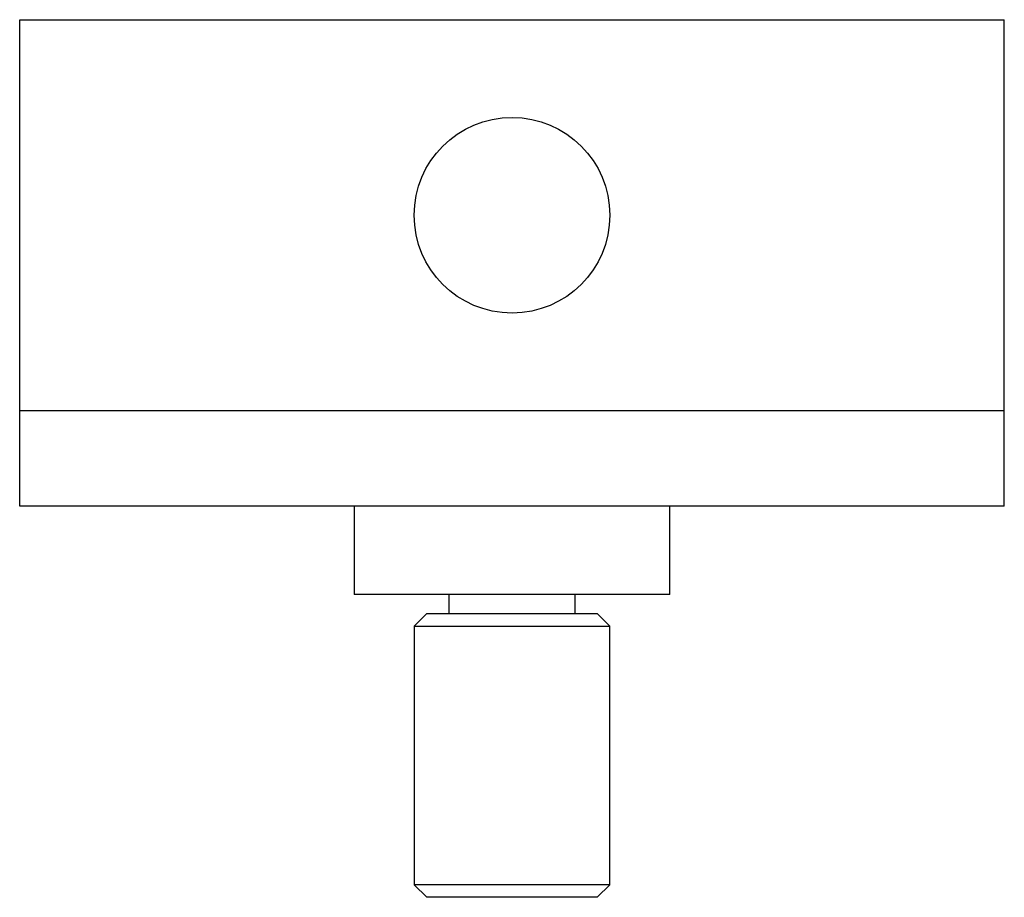
# Model space of a CAD drawing. Units: millimetres. Extents: x 5.5 to 45.1, y 17.5 to 52.8.
import ezdxf

# ---------------------------------------------------------------- set-up
doc = ezdxf.new("R2010")
doc.units = ezdxf.units.MM
doc.header["$LTSCALE"] = 4.597445
doc.layers.get('0').update_dxf_attribs({"linetype": 'CONTINUOUS'})

msp = doc.modelspace()

# ---------------------------------------------------------------- linework, layer by layer
at = {"color": 7}
for p, q in [((5.468, 33.217), (5.468, 52.801)), ((5.468, 52.801), (45.092, 52.801)), ((45.092, 33.217), (45.092, 52.801)), ((45.092, 37.053), (5.468, 37.053)), ((45.092, 33.217), (5.468, 33.217)), ((18.93, 33.217), (18.93, 29.661)), ((31.63, 29.661), (31.63, 33.217)), ((31.63, 29.661), (18.93, 29.661)), ((22.74, 29.661), (22.74, 28.899)), ((27.82, 28.899), (27.82, 29.661)), ((21.343, 28.391), (21.851, 28.899)), ((21.851, 28.899), (28.709, 28.899)), ((28.709, 28.899), (29.217, 28.391)), ((21.343, 28.391), (29.217, 28.391)), ((21.343, 28.391), (21.343, 17.977)), ((29.217, 17.977), (29.217, 28.391)), ((29.217, 17.977), (21.343, 17.977)), ((21.343, 17.977), (21.851, 17.469)), ((28.709, 17.469), (29.217, 17.977)), ((28.709, 17.469), (21.851, 17.469))]:
    msp.add_line(p, q, dxfattribs=at)
msp.add_circle((25.28, 44.927), 3.937, dxfattribs=at)

doc.saveas('drawing.dxf')
